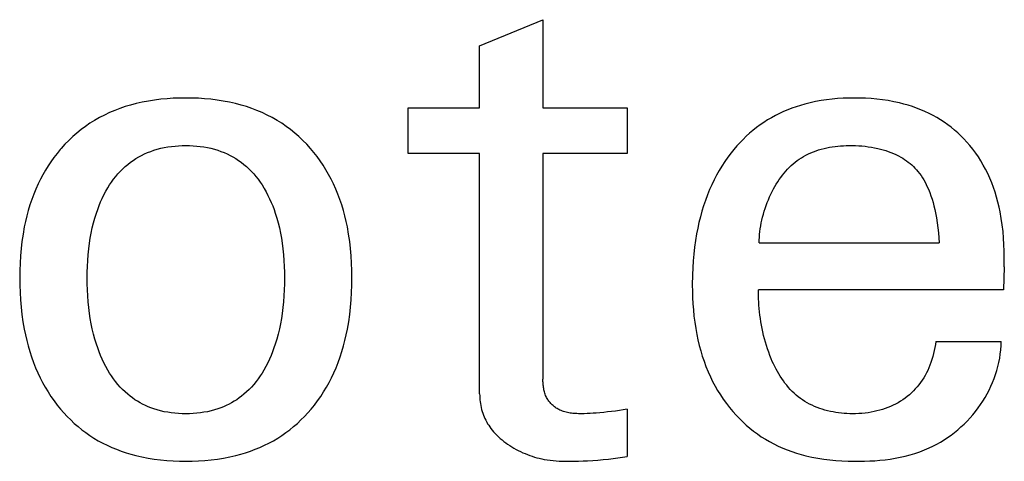
# Model space of a CAD drawing. Extents: x 0 to 420, y 0 to 297.
# Drawn here: x 173 to 178, y 271 to 273 of the extents above; entities that cross this region are included whole.
import ezdxf

# ---------------------------------------------------------------- set-up
doc = ezdxf.new("R2010")
doc.units = 0
doc.header["$LTSCALE"] = 23.1
doc.header["$MEASUREMENT"] = 0
doc.layers.add('10000_FRONT', color=7, linetype='CONTINUOUS')

msp = doc.modelspace()

# ---------------------------------------------------------------- linework, layer by layer
at = {"layer": '10000_FRONT', "color": 7, "linetype": 'Continuous'}
for p, q in [((175.5412, 272.76192), (175.82342, 272.87886)), ((175.82342, 272.87886), (175.82342, 272.48595)), ((175.5412, 272.48595), (175.5412, 272.76192)), ((174.09206, 272.52039), (174.06446, 272.51609)), ((174.11979, 272.52382), (174.09206, 272.52039)), ((174.14762, 272.52642), (174.11979, 272.52382)), ((174.17554, 272.52822), (174.14762, 272.52642)), ((174.2035, 272.52927), (174.17554, 272.52822)), ((174.23149, 272.52961), (174.2035, 272.52927)), ((174.25949, 272.52927), (174.23149, 272.52961)), ((174.28745, 272.52822), (174.25949, 272.52927)), ((174.31536, 272.52642), (174.28745, 272.52822)), ((174.3432, 272.52382), (174.31536, 272.52642)), ((174.37093, 272.52039), (174.3432, 272.52382)), ((174.39853, 272.51609), (174.37093, 272.52039)), ((177.08765, 272.52171), (177.0632, 272.51807)), ((177.11221, 272.52462), (177.08765, 272.52171)), ((177.13686, 272.52683), (177.11221, 272.52462)), ((177.16157, 272.52837), (177.13686, 272.52683)), ((177.18632, 272.52929), (177.16157, 272.52837)), ((177.21108, 272.52961), (177.18632, 272.52929)), ((177.23649, 272.52934), (177.21108, 272.52961)), ((177.26187, 272.52844), (177.23649, 272.52934)), ((177.28719, 272.52687), (177.26187, 272.52844)), ((177.31245, 272.5246), (177.28719, 272.52687)), ((177.33763, 272.5216), (177.31245, 272.5246)), ((177.36269, 272.51781), (177.33763, 272.5216)), ((173.93782, 272.48302), (173.91439, 272.47413)), ((173.96155, 272.49106), (173.93782, 272.48302)), ((173.98554, 272.49827), (173.96155, 272.49106)), ((174.00975, 272.50466), (173.98554, 272.49827)), ((174.03701, 272.51085), (174.00975, 272.50466)), ((174.06446, 272.51609), (174.03701, 272.51085)), ((174.42598, 272.51085), (174.39853, 272.51609)), ((174.45324, 272.50466), (174.42598, 272.51085)), ((174.47745, 272.49827), (174.45324, 272.50466)), ((174.50144, 272.49106), (174.47745, 272.49827)), ((174.52517, 272.48302), (174.50144, 272.49106)), ((174.5486, 272.47413), (174.52517, 272.48302)), ((175.22313, 272.2817), (175.22313, 272.48595)), ((175.22313, 272.48595), (175.5412, 272.48595)), ((175.82342, 272.48595), (176.19918, 272.48595)), ((176.19918, 272.48595), (176.19918, 272.2817)), ((176.91447, 272.47678), (176.89593, 272.46892)), ((176.93324, 272.48406), (176.91447, 272.47678)), ((176.95222, 272.49075), (176.93324, 272.48406)), ((176.97139, 272.49687), (176.95222, 272.49075)), ((176.99072, 272.50241), (176.97139, 272.49687)), ((177.01471, 272.50845), (176.99072, 272.50241)), ((177.03887, 272.51366), (177.01471, 272.50845)), ((177.0632, 272.51807), (177.03887, 272.51366)), ((177.38761, 272.51322), (177.36269, 272.51781)), ((177.41239, 272.50778), (177.38761, 272.51322)), ((177.43181, 272.50286), (177.41239, 272.50778)), ((177.4511, 272.49739), (177.43181, 272.50286)), ((177.47021, 272.49133), (177.4511, 272.49739)), ((177.48913, 272.4847), (177.47021, 272.49133)), ((177.50783, 272.47746), (177.48913, 272.4847)), ((177.52627, 272.46961), (177.50783, 272.47746)), ((173.84644, 272.44224), (173.82472, 272.42982)), ((173.86866, 272.45375), (173.84644, 272.44224)), ((173.89132, 272.46438), (173.86866, 272.45375)), ((173.91439, 272.47413), (173.89132, 272.46438)), ((174.57167, 272.46438), (174.5486, 272.47413)), ((174.59433, 272.45375), (174.57167, 272.46438)), ((174.61655, 272.44224), (174.59433, 272.45375)), ((174.63827, 272.42982), (174.61655, 272.44224)), ((176.82472, 272.43162), (176.80778, 272.42081)), ((176.84203, 272.44183), (176.82472, 272.43162)), ((176.85969, 272.45145), (176.84203, 272.44183)), ((176.87766, 272.46048), (176.85969, 272.45145)), ((176.89593, 272.46892), (176.87766, 272.46048)), ((177.54442, 272.46114), (177.52627, 272.46961)), ((177.56225, 272.45204), (177.54442, 272.46114)), ((177.57974, 272.44229), (177.56225, 272.45204)), ((177.59617, 272.43233), (177.57974, 272.44229)), ((177.61223, 272.42178), (177.59617, 272.43233)), ((173.76464, 272.38858), (173.74575, 272.37327)), ((173.78412, 272.40314), (173.76464, 272.38858)), ((173.80415, 272.41689), (173.78412, 272.40314)), ((173.82472, 272.42982), (173.80415, 272.41689)), ((174.65884, 272.41689), (174.63827, 272.42982)), ((174.67887, 272.40314), (174.65884, 272.41689)), ((174.69835, 272.38858), (174.67887, 272.40314)), ((174.71724, 272.37327), (174.69835, 272.38858)), ((176.77527, 272.39757), (176.75963, 272.38513)), ((176.79132, 272.40948), (176.77527, 272.39757)), ((176.80778, 272.42081), (176.79132, 272.40948)), ((177.62791, 272.41067), (177.61223, 272.42178)), ((177.6432, 272.39901), (177.62791, 272.41067)), ((177.65808, 272.38682), (177.6432, 272.39901)), ((177.67253, 272.37412), (177.65808, 272.38682)), ((173.72745, 272.35723), (173.70979, 272.3405)), ((173.74575, 272.37327), (173.72745, 272.35723)), ((174.73554, 272.35723), (174.71724, 272.37327)), ((174.7532, 272.3405), (174.73554, 272.35723)), ((176.71524, 272.34477), (176.70131, 272.33039)), ((176.72961, 272.3587), (176.71524, 272.34477)), ((176.74441, 272.37216), (176.72961, 272.3587)), ((176.75963, 272.38513), (176.74441, 272.37216)), ((177.68653, 272.36093), (177.67253, 272.37412)), ((177.70007, 272.34726), (177.68653, 272.36093)), ((177.71314, 272.33315), (177.70007, 272.34726)), ((173.67193, 272.29989), (173.65739, 272.28226)), ((173.67643, 272.30509), (173.67193, 272.29989)), ((173.69277, 272.3231), (173.67643, 272.30509)), ((173.70979, 272.3405), (173.69277, 272.3231)), ((174.08892, 272.2966), (174.10428, 272.30127)), ((174.10428, 272.30127), (174.11981, 272.30529)), ((174.11981, 272.30529), (174.13549, 272.3087)), ((174.13549, 272.3087), (174.1513, 272.31151)), ((174.1513, 272.31151), (174.16721, 272.31376)), ((174.16721, 272.31376), (174.18321, 272.31546)), ((174.18321, 272.31546), (174.19927, 272.31664)), ((174.19927, 272.31664), (174.21537, 272.31733)), ((174.21537, 272.31733), (174.23149, 272.31756)), ((174.23149, 272.31756), (174.24762, 272.31733)), ((174.24762, 272.31733), (174.26372, 272.31664)), ((174.26372, 272.31664), (174.27978, 272.31546)), ((174.27978, 272.31546), (174.29578, 272.31376)), ((174.29578, 272.31376), (174.31169, 272.31151)), ((174.31169, 272.31151), (174.3275, 272.3087)), ((174.3275, 272.3087), (174.34318, 272.30529)), ((174.34318, 272.30529), (174.35871, 272.30127)), ((174.35871, 272.30127), (174.37407, 272.2966)), ((174.77022, 272.3231), (174.7532, 272.3405)), ((174.78656, 272.30509), (174.77022, 272.3231)), ((174.80183, 272.28695), (174.78656, 272.30509)), ((176.67481, 272.30039), (176.66225, 272.28482)), ((176.68783, 272.31559), (176.67481, 272.30039)), ((176.70131, 272.33039), (176.68783, 272.31559)), ((177.05244, 272.29821), (177.06431, 272.30162)), ((177.06431, 272.30162), (177.07633, 272.30466)), ((177.07633, 272.30466), (177.08846, 272.30734)), ((177.08846, 272.30734), (177.1007, 272.30969)), ((177.1007, 272.30969), (177.11303, 272.3117)), ((177.11303, 272.3117), (177.12541, 272.3134)), ((177.12541, 272.3134), (177.13785, 272.31479)), ((177.13785, 272.31479), (177.15032, 272.31589)), ((177.15032, 272.31589), (177.16279, 272.31671)), ((177.16279, 272.31671), (177.17526, 272.31726)), ((177.17526, 272.31726), (177.1877, 272.31756)), ((177.1877, 272.31756), (177.2022, 272.31759)), ((177.2022, 272.31759), (177.21665, 272.31728)), ((177.21665, 272.31728), (177.23103, 272.31662)), ((177.23103, 272.31662), (177.24536, 272.3156)), ((177.24536, 272.3156), (177.25962, 272.31421)), ((177.25962, 272.31421), (177.27382, 272.31243)), ((177.27382, 272.31243), (177.28796, 272.31027)), ((177.28796, 272.31027), (177.30205, 272.30771)), ((177.30205, 272.30771), (177.31607, 272.30474)), ((177.31607, 272.30474), (177.32791, 272.30189)), ((177.32791, 272.30189), (177.33968, 272.29873)), ((177.72688, 272.3172), (177.71314, 272.33315)), ((177.74002, 272.30076), (177.72688, 272.3172)), ((177.75255, 272.28386), (177.74002, 272.30076)), ((173.64347, 272.26416), (173.63017, 272.24559)), ((173.65739, 272.28226), (173.64347, 272.26416)), ((173.99661, 272.25131), (174.00896, 272.25935)), ((174.00896, 272.25935), (174.02163, 272.26689)), ((174.02163, 272.26689), (174.0346, 272.2739)), ((174.0346, 272.2739), (174.04784, 272.28039)), ((174.04784, 272.28039), (174.06133, 272.28634)), ((174.06133, 272.28634), (174.07503, 272.29174)), ((174.07503, 272.29174), (174.08892, 272.2966)), ((174.37407, 272.2966), (174.38796, 272.29174)), ((174.38796, 272.29174), (174.40166, 272.28634)), ((174.40166, 272.28634), (174.41515, 272.28039)), ((174.41515, 272.28039), (174.42839, 272.2739)), ((174.42839, 272.2739), (174.44136, 272.26689)), ((174.44136, 272.26689), (174.45403, 272.25935)), ((174.45403, 272.25935), (174.46638, 272.25131)), ((174.81644, 272.26828), (174.80183, 272.28695)), ((174.83036, 272.24911), (174.81644, 272.26828)), ((175.5412, 272.2817), (175.22313, 272.2817)), ((175.5412, 271.21054), (175.5412, 272.2817)), ((175.82342, 272.2817), (175.82342, 271.27603)), ((176.19918, 272.2817), (175.82342, 272.2817)), ((176.64789, 272.26578), (176.6342, 272.24628)), ((176.66225, 272.28482), (176.64789, 272.26578)), ((176.95646, 272.25038), (176.96579, 272.2571)), ((176.96579, 272.2571), (176.97536, 272.26345)), ((176.97536, 272.26345), (176.98518, 272.2694)), ((176.98518, 272.2694), (176.99582, 272.27526)), ((176.99582, 272.27526), (177.00672, 272.28068)), ((177.00672, 272.28068), (177.01784, 272.28568)), ((177.01784, 272.28568), (177.02919, 272.29025)), ((177.02919, 272.29025), (177.04072, 272.29443)), ((177.04072, 272.29443), (177.05244, 272.29821)), ((177.33968, 272.29873), (177.35137, 272.29523)), ((177.35137, 272.29523), (177.36295, 272.29138)), ((177.36295, 272.29138), (177.3744, 272.28716)), ((177.3744, 272.28716), (177.3857, 272.28256)), ((177.3857, 272.28256), (177.39682, 272.27756)), ((177.39682, 272.27756), (177.40775, 272.27214)), ((177.40775, 272.27214), (177.41845, 272.26628)), ((177.41845, 272.26628), (177.42706, 272.26114)), ((177.42706, 272.26114), (177.4355, 272.2557)), ((177.4355, 272.2557), (177.44374, 272.24996)), ((177.76446, 272.26652), (177.75255, 272.28386)), ((177.77575, 272.24877), (177.76446, 272.26652)), ((173.61752, 272.22658), (173.6055, 272.20717)), ((173.63017, 272.24559), (173.61752, 272.22658)), ((173.93931, 272.20237), (173.9501, 272.21329)), ((173.9501, 272.21329), (173.96134, 272.22375)), ((173.96134, 272.22375), (173.97302, 272.23371)), ((173.97302, 272.23371), (173.98462, 272.24276)), ((173.98462, 272.24276), (173.99661, 272.25131)), ((174.46638, 272.25131), (174.47837, 272.24276)), ((174.47837, 272.24276), (174.48997, 272.23371)), ((174.48997, 272.23371), (174.50165, 272.22375)), ((174.50165, 272.22375), (174.51289, 272.21329)), ((174.51289, 272.21329), (174.52368, 272.20237)), ((174.84361, 272.22947), (174.83036, 272.24911)), ((174.85617, 272.20938), (174.84361, 272.22947)), ((176.62118, 272.22633), (176.60883, 272.20597)), ((176.6342, 272.24628), (176.62118, 272.22633)), ((176.9056, 272.20299), (176.91346, 272.21166)), ((176.91346, 272.21166), (176.92157, 272.22004)), ((176.92157, 272.22004), (176.92992, 272.22812)), ((176.92992, 272.22812), (176.93852, 272.23588)), ((176.93852, 272.23588), (176.94737, 272.24331)), ((176.94737, 272.24331), (176.95646, 272.25038)), ((177.44374, 272.24996), (177.45177, 272.24395)), ((177.45177, 272.24395), (177.45959, 272.23765)), ((177.45959, 272.23765), (177.46717, 272.23108)), ((177.46717, 272.23108), (177.4745, 272.22424)), ((177.4745, 272.22424), (177.48157, 272.21714)), ((177.48157, 272.21714), (177.48836, 272.20978)), ((177.78642, 272.23064), (177.77575, 272.24877)), ((177.79644, 272.21216), (177.78642, 272.23064)), ((177.80582, 272.19334), (177.79644, 272.21216)), ((173.58341, 272.16722), (173.57335, 272.14674)), ((173.59412, 272.18738), (173.58341, 272.16722)), ((173.6055, 272.20717), (173.59412, 272.18738)), ((173.90959, 272.16713), (173.91906, 272.17926)), ((173.91906, 272.17926), (173.92896, 272.19101)), ((173.92896, 272.19101), (173.93931, 272.20237)), ((174.52368, 272.20237), (174.53403, 272.19101)), ((174.53403, 272.19101), (174.54393, 272.17926)), ((174.54393, 272.17926), (174.5534, 272.16713)), ((174.86803, 272.18888), (174.85617, 272.20938)), ((174.87919, 272.16799), (174.86803, 272.18888)), ((174.88964, 272.14674), (174.87919, 272.16799)), ((176.59715, 272.18522), (176.58613, 272.16411)), ((176.60883, 272.20597), (176.59715, 272.18522)), ((176.87661, 272.1657), (176.88348, 272.17538)), ((176.88348, 272.17538), (176.89061, 272.18484)), ((176.89061, 272.18484), (176.89798, 272.19404)), ((176.89798, 272.19404), (176.9056, 272.20299)), ((177.48836, 272.20978), (177.49485, 272.20218)), ((177.49485, 272.20218), (177.50195, 272.19314)), ((177.50195, 272.19314), (177.50865, 272.18381)), ((177.50865, 272.18381), (177.51498, 272.17422)), ((177.51498, 272.17422), (177.52094, 272.16438)), ((177.81521, 272.17273), (177.80582, 272.19334)), ((177.82386, 272.1518), (177.81521, 272.17273)), ((173.56297, 272.12367), (173.55338, 272.10025)), ((173.57335, 272.14674), (173.56297, 272.12367)), ((173.8749, 272.11356), (173.8838, 272.1289)), ((173.8838, 272.1289), (173.89196, 272.14192)), ((173.89196, 272.14192), (173.90056, 272.15468)), ((173.90056, 272.15468), (173.90959, 272.16713)), ((174.5534, 272.16713), (174.56243, 272.15468)), ((174.56243, 272.15468), (174.57103, 272.14192)), ((174.57103, 272.14192), (174.57919, 272.1289)), ((174.57919, 272.1289), (174.58126, 272.12544)), ((174.58126, 272.12544), (174.58975, 272.11054)), ((174.90002, 272.12367), (174.88964, 272.14674)), ((174.90961, 272.10025), (174.90002, 272.12367)), ((176.57578, 272.14267), (176.5661, 272.12093)), ((176.58613, 272.16411), (176.57578, 272.14267)), ((176.84525, 272.11285), (176.85161, 272.12491)), ((176.85161, 272.12491), (176.85748, 272.13539)), ((176.85748, 272.13539), (176.86361, 272.14568)), ((176.86361, 272.14568), (176.86998, 272.15579)), ((176.86998, 272.15579), (176.87661, 272.1657)), ((177.52094, 272.16438), (177.52656, 272.15433)), ((177.52656, 272.15433), (177.53184, 272.1441)), ((177.53184, 272.1441), (177.5368, 272.13371)), ((177.5368, 272.13371), (177.54146, 272.12318)), ((177.83179, 272.13059), (177.82386, 272.1518)), ((177.83903, 272.10912), (177.83179, 272.13059)), ((173.55338, 272.10025), (173.54458, 272.07652)), ((173.85151, 272.0659), (173.85878, 272.08204)), ((173.85878, 272.08204), (173.86657, 272.09793)), ((173.86657, 272.09793), (173.8749, 272.11356)), ((174.58975, 272.11054), (174.59772, 272.09537)), ((174.59772, 272.09537), (174.60518, 272.07996)), ((174.60518, 272.07996), (174.61216, 272.06432)), ((174.91841, 272.07652), (174.90961, 272.10025)), ((176.55642, 272.09719), (176.54748, 272.07316)), ((176.5661, 272.12093), (176.55642, 272.09719)), ((176.82812, 272.07562), (176.83351, 272.08818)), ((176.83351, 272.08818), (176.83922, 272.10059)), ((176.83922, 272.10059), (176.84525, 272.11285)), ((177.54146, 272.12318), (177.5474, 272.10849)), ((177.5474, 272.10849), (177.55283, 272.09363)), ((177.55283, 272.09363), (177.55776, 272.07859)), ((177.84559, 272.08743), (177.83903, 272.10912)), ((177.8515, 272.06554), (177.84559, 272.08743)), ((173.53653, 272.05252), (173.52922, 272.02828)), ((173.54458, 272.07652), (173.53653, 272.05252)), ((173.83848, 272.03301), (173.84475, 272.04955)), ((173.84475, 272.04955), (173.85151, 272.0659)), ((174.61216, 272.06432), (174.61866, 272.04848)), ((174.61866, 272.04848), (174.6247, 272.03247)), ((174.92646, 272.05252), (174.91841, 272.07652)), ((174.93377, 272.02828), (174.92646, 272.05252)), ((176.53927, 272.04887), (176.53177, 272.02434)), ((176.54748, 272.07316), (176.53927, 272.04887)), ((176.80986, 272.02435), (176.81393, 272.03728)), ((176.81393, 272.03728), (176.81833, 272.05014)), ((176.81833, 272.05014), (176.82306, 272.06293)), ((176.82306, 272.06293), (176.82812, 272.07562)), ((177.55776, 272.07859), (177.56223, 272.06341)), ((177.56223, 272.06341), (177.56627, 272.0481)), ((177.56627, 272.0481), (177.5699, 272.03268)), ((177.85677, 272.04349), (177.8515, 272.06554)), ((177.86143, 272.02132), (177.85677, 272.04349)), ((173.52263, 272.00383), (173.51673, 271.97921)), ((173.52922, 272.02828), (173.52263, 272.00383)), ((173.81975, 271.97226), (173.82585, 271.99438)), ((173.82585, 271.99438), (173.83269, 272.01629)), ((173.83269, 272.01629), (173.83848, 272.03301)), ((174.6247, 272.03247), (174.6303, 272.01629)), ((174.6303, 272.01629), (174.63713, 271.99438)), ((174.63713, 271.99438), (174.64324, 271.97226)), ((174.94036, 272.00383), (174.93377, 272.02828)), ((174.94626, 271.97921), (174.94036, 272.00383)), ((176.52496, 271.99961), (176.51881, 271.97471)), ((176.53177, 272.02434), (176.52496, 271.99961)), ((176.79962, 271.98541), (176.8027, 271.99839)), ((176.8027, 271.99839), (176.80611, 272.01138)), ((176.80611, 272.01138), (176.80986, 272.02435)), ((177.5699, 272.03268), (177.57316, 272.01716)), ((177.57316, 272.01716), (177.57719, 271.99509)), ((177.57719, 271.99509), (177.58061, 271.97291)), ((177.8666, 271.99241), (177.86143, 272.02132)), ((177.87084, 271.96337), (177.8666, 271.99241)), ((173.5115, 271.95444), (173.50574, 271.92245)), ((173.51673, 271.97921), (173.5115, 271.95444)), ((173.80962, 271.92748), (173.81436, 271.94995)), ((173.81436, 271.94995), (173.81975, 271.97226)), ((174.64324, 271.97226), (174.64863, 271.94995)), ((174.64863, 271.94995), (174.65337, 271.92748)), ((174.95149, 271.95444), (174.94626, 271.97921)), ((174.95725, 271.92245), (174.95149, 271.95444)), ((176.5133, 271.94965), (176.50841, 271.92447)), ((176.51881, 271.97471), (176.5133, 271.94965)), ((176.79237, 271.94667), (176.79445, 271.95953)), ((176.79445, 271.95953), (176.79687, 271.97244)), ((176.79687, 271.97244), (176.79962, 271.98541)), ((177.58061, 271.97291), (177.58352, 271.95067)), ((177.58352, 271.95067), (177.58599, 271.92843)), ((177.87419, 271.93422), (177.87084, 271.96337)), ((173.50574, 271.92245), (173.50101, 271.89031)), ((173.80203, 271.8822), (173.80553, 271.90489)), ((173.80553, 271.90489), (173.80962, 271.92748)), ((174.65337, 271.92748), (174.65746, 271.90489)), ((174.65746, 271.90489), (174.66096, 271.8822)), ((174.96198, 271.89031), (174.95725, 271.92245)), ((176.50841, 271.92447), (176.50335, 271.8942)), ((176.78739, 271.89632), (176.78813, 271.90871)), ((176.78813, 271.90871), (176.7892, 271.92124)), ((176.7892, 271.92124), (176.79062, 271.9339)), ((176.79062, 271.9339), (176.79237, 271.94667)), ((177.58599, 271.92843), (177.58811, 271.90622)), ((177.58811, 271.90622), (177.58996, 271.88411)), ((177.87672, 271.90498), (177.87419, 271.93422)), ((177.87849, 271.87569), (177.87672, 271.90498)), ((173.50101, 271.89031), (173.49725, 271.85803)), ((173.79874, 271.8564), (173.80203, 271.8822)), ((174.66096, 271.8822), (174.66424, 271.8564)), ((174.96574, 271.85803), (174.96198, 271.89031)), ((176.49911, 271.86382), (176.49566, 271.83334)), ((176.50335, 271.8942), (176.49911, 271.86382)), ((176.78699, 271.88411), (176.78739, 271.89632)), ((176.78699, 271.88411), (177.58996, 271.88411)), ((177.87955, 271.84638), (177.87849, 271.87569)), ((173.49441, 271.82566), (173.49244, 271.79321)), ((173.49725, 271.85803), (173.49441, 271.82566)), ((173.79419, 271.80461), (173.79615, 271.83053)), ((173.79615, 271.83053), (173.79874, 271.8564)), ((174.66424, 271.8564), (174.66684, 271.83053)), ((174.66684, 271.83053), (174.66879, 271.80461)), ((174.96858, 271.82566), (174.96574, 271.85803)), ((174.97055, 271.79321), (174.96858, 271.82566)), ((176.49566, 271.83334), (176.49298, 271.80278)), ((177.87997, 271.81706), (177.87955, 271.84638)), ((177.87997, 271.77652), (177.87997, 271.81706)), ((173.49244, 271.79321), (173.49128, 271.76071)), ((173.79206, 271.75264), (173.79285, 271.77864)), ((173.79285, 271.77864), (173.79419, 271.80461)), ((174.66879, 271.80461), (174.67014, 271.77864)), ((174.67014, 271.77864), (174.67093, 271.75264)), ((174.97171, 271.76071), (174.97055, 271.79321)), ((176.49298, 271.80278), (176.49104, 271.77216)), ((177.87997, 271.77652), (177.87685, 271.67362)), ((173.49128, 271.76071), (173.49089, 271.72819)), ((173.79181, 271.72663), (173.79206, 271.75264)), ((174.67093, 271.75264), (174.67118, 271.72663)), ((174.9721, 271.72819), (174.97171, 271.76071)), ((176.48979, 271.7415), (176.48918, 271.69545)), ((176.49104, 271.77216), (176.48979, 271.7415)), ((173.49089, 271.72819), (173.49123, 271.69523)), ((173.49123, 271.69523), (173.49234, 271.66229)), ((173.79205, 271.70025), (173.79181, 271.72663)), ((173.79283, 271.67388), (173.79205, 271.70025)), ((174.67094, 271.70025), (174.67016, 271.67388)), ((174.67118, 271.72663), (174.67094, 271.70025)), ((174.97065, 271.66229), (174.97176, 271.69523)), ((174.97176, 271.69523), (174.9721, 271.72819)), ((176.48918, 271.69545), (176.48951, 271.66769)), ((173.49234, 271.66229), (173.49428, 271.6294)), ((173.79419, 271.64753), (173.79283, 271.67388)), ((173.79614, 271.62123), (173.79419, 271.64753)), ((174.6688, 271.64753), (174.66685, 271.62123)), ((174.67016, 271.67388), (174.6688, 271.64753)), ((174.96871, 271.6294), (174.97065, 271.66229)), ((176.48951, 271.66769), (176.4904, 271.63994)), ((176.78386, 271.66055), (176.78387, 271.67362)), ((176.78408, 271.64717), (176.78386, 271.66055)), ((177.87685, 271.67362), (176.78387, 271.67362)), ((176.78455, 271.6335), (176.78408, 271.64717)), ((173.49428, 271.6294), (173.49708, 271.59658)), ((173.79875, 271.59499), (173.79614, 271.62123)), ((174.66685, 271.62123), (174.66424, 271.59499)), ((174.96591, 271.59658), (174.96871, 271.6294)), ((176.4904, 271.63994), (176.49186, 271.61223)), ((176.49186, 271.61223), (176.49395, 271.58457)), ((176.78526, 271.61956), (176.78455, 271.6335)), ((176.78622, 271.60538), (176.78526, 271.61956)), ((176.78744, 271.59099), (176.78622, 271.60538)), ((173.49708, 271.59658), (173.5008, 271.56387)), ((173.5008, 271.56387), (173.50547, 271.53127)), ((173.80203, 271.56881), (173.79875, 271.59499)), ((173.80553, 271.54569), (173.80203, 271.56881)), ((174.66096, 271.56881), (174.65746, 271.54569)), ((174.66424, 271.59499), (174.66096, 271.56881)), ((174.95752, 271.53127), (174.96219, 271.56387)), ((174.96219, 271.56387), (174.96591, 271.59658)), ((176.49395, 271.58457), (176.4967, 271.55697)), ((176.4967, 271.55697), (176.50015, 271.52945)), ((176.78893, 271.57641), (176.78744, 271.59099)), ((176.79069, 271.56166), (176.78893, 271.57641)), ((176.79272, 271.54679), (176.79069, 271.56166)), ((173.50547, 271.53127), (173.51115, 271.49882)), ((173.80963, 271.52267), (173.80553, 271.54569)), ((173.81436, 271.49977), (173.80963, 271.52267)), ((174.65336, 271.52267), (174.64863, 271.49977)), ((174.65746, 271.54569), (174.65336, 271.52267)), ((174.95184, 271.49882), (174.95752, 271.53127)), ((176.50015, 271.52945), (176.50433, 271.50204)), ((176.79504, 271.5318), (176.79272, 271.54679)), ((176.79764, 271.51672), (176.79504, 271.5318)), ((176.80054, 271.50159), (176.79764, 271.51672)), ((173.51115, 271.49882), (173.5163, 271.4737)), ((173.5163, 271.4737), (173.5221, 271.44872)), ((173.81976, 271.47702), (173.81436, 271.49977)), ((173.82586, 271.45446), (173.81976, 271.47702)), ((174.64323, 271.47702), (174.63713, 271.45446)), ((174.64863, 271.49977), (174.64323, 271.47702)), ((174.94089, 271.44872), (174.94669, 271.4737)), ((174.94669, 271.4737), (174.95184, 271.49882)), ((176.50433, 271.50204), (176.50928, 271.47474)), ((176.50928, 271.47474), (176.51437, 271.45051)), ((176.80374, 271.48642), (176.80054, 271.50159)), ((176.80725, 271.47125), (176.80374, 271.48642)), ((176.81107, 271.45609), (176.80725, 271.47125)), ((173.5221, 271.44872), (173.52858, 271.4239)), ((173.52858, 271.4239), (173.53577, 271.39928)), ((173.83269, 271.43212), (173.82586, 271.45446)), ((173.8385, 271.41501), (173.83269, 271.43212)), ((174.6303, 271.43212), (174.62449, 271.41501)), ((174.63713, 271.45446), (174.6303, 271.43212)), ((174.92722, 271.39928), (174.93441, 271.4239)), ((174.93441, 271.4239), (174.94089, 271.44872)), ((176.51437, 271.45051), (176.52013, 271.42643)), ((176.52013, 271.42643), (176.52656, 271.40252)), ((176.8152, 271.44098), (176.81107, 271.45609)), ((176.81966, 271.42594), (176.8152, 271.44098)), ((176.82445, 271.41099), (176.81966, 271.42594)), ((177.57259, 271.43078), (177.57039, 271.41715)), ((177.57437, 271.44442), (177.57259, 271.43078)), ((177.57437, 271.44442), (177.86594, 271.44442)), ((177.86417, 271.40641), (177.86544, 271.42535)), ((177.86544, 271.42535), (177.86594, 271.44442)), ((173.53577, 271.39928), (173.54368, 271.37489)), ((173.84478, 271.39807), (173.8385, 271.41501)), ((173.85155, 271.38132), (173.84478, 271.39807)), ((173.85883, 271.36477), (173.85155, 271.38132)), ((174.61144, 271.38132), (174.60416, 271.36477)), ((174.61821, 271.39807), (174.61144, 271.38132)), ((174.62449, 271.41501), (174.61821, 271.39807)), ((174.91931, 271.37489), (174.92722, 271.39928)), ((176.52656, 271.40252), (176.53369, 271.3788)), ((176.53369, 271.3788), (176.54154, 271.35532)), ((176.82958, 271.39616), (176.82445, 271.41099)), ((176.83505, 271.38149), (176.82958, 271.39616)), ((176.84087, 271.36698), (176.83505, 271.38149)), ((177.56474, 271.39003), (177.56127, 271.37659)), ((177.56778, 271.40356), (177.56474, 271.39003)), ((177.57039, 271.41715), (177.56778, 271.40356)), ((177.85935, 271.36895), (177.86213, 271.3876)), ((177.86213, 271.3876), (177.86417, 271.40641)), ((173.54368, 271.37489), (173.55233, 271.35075)), ((173.55233, 271.35075), (173.56175, 271.32692)), ((173.86662, 271.34845), (173.85883, 271.36477)), ((173.87493, 271.33237), (173.86662, 271.34845)), ((174.59637, 271.34845), (174.58806, 271.33237)), ((174.60416, 271.36477), (174.59637, 271.34845)), ((174.90124, 271.32692), (174.91066, 271.35075)), ((174.91066, 271.35075), (174.91931, 271.37489)), ((176.54154, 271.35532), (176.55012, 271.33211)), ((176.84589, 271.35525), (176.84087, 271.36698)), ((176.85116, 271.34366), (176.84589, 271.35525)), ((176.85667, 271.33224), (176.85116, 271.34366)), ((177.54858, 271.33818), (177.54379, 271.32644)), ((177.55298, 271.35009), (177.54858, 271.33818)), ((177.55735, 271.36327), (177.55298, 271.35009)), ((177.56127, 271.37659), (177.55735, 271.36327)), ((177.85164, 271.33216), (177.85585, 271.35046)), ((177.85585, 271.35046), (177.85935, 271.36895)), ((173.56175, 271.32692), (173.57196, 271.3034)), ((173.57196, 271.3034), (173.5822, 271.28182)), ((173.8838, 271.31657), (173.87493, 271.33237)), ((173.89188, 271.30319), (173.8838, 271.31657)), ((173.90037, 271.29006), (173.89188, 271.30319)), ((173.9093, 271.27723), (173.90037, 271.29006)), ((174.56262, 271.29006), (174.55369, 271.27723)), ((174.57111, 271.30319), (174.56262, 271.29006)), ((174.57919, 271.31657), (174.57111, 271.30319)), ((174.58806, 271.33237), (174.57919, 271.31657)), ((174.88079, 271.28182), (174.89103, 271.3034)), ((174.89103, 271.3034), (174.90124, 271.32692)), ((176.55012, 271.33211), (176.55946, 271.30919)), ((176.55946, 271.30919), (176.56957, 271.2866)), ((176.86243, 271.321), (176.85667, 271.33224)), ((176.86844, 271.30994), (176.86243, 271.321)), ((176.8747, 271.29909), (176.86844, 271.30994)), ((176.88122, 271.28845), (176.8747, 271.29909)), ((177.527, 271.29237), (177.52058, 271.28147)), ((177.53301, 271.30351), (177.527, 271.29237)), ((177.5386, 271.31488), (177.53301, 271.30351)), ((177.54379, 271.32644), (177.5386, 271.31488)), ((177.83491, 271.2785), (177.84115, 271.29616)), ((177.84115, 271.29616), (177.84673, 271.31406)), ((177.84673, 271.31406), (177.85164, 271.33216)), ((173.5822, 271.28182), (173.59314, 271.26057)), ((173.59314, 271.26057), (173.60477, 271.2397)), ((173.91867, 271.26471), (173.9093, 271.27723)), ((173.92848, 271.25256), (173.91867, 271.26471)), ((173.93874, 271.2408), (173.92848, 271.25256)), ((174.53451, 271.25256), (174.52425, 271.2408)), ((174.54432, 271.26471), (174.53451, 271.25256)), ((174.55369, 271.27723), (174.54432, 271.26471)), ((174.85822, 271.2397), (174.86985, 271.26057)), ((174.86985, 271.26057), (174.88079, 271.28182)), ((175.82346, 271.27081), (175.82342, 271.27603)), ((175.8236, 271.26556), (175.82346, 271.27081)), ((175.82384, 271.26029), (175.8236, 271.26556)), ((175.82419, 271.25502), (175.82384, 271.26029)), ((175.82465, 271.24974), (175.82419, 271.25502)), ((175.82525, 271.24447), (175.82465, 271.24974)), ((176.56957, 271.2866), (176.57976, 271.26575)), ((176.57976, 271.26575), (176.59064, 271.24524)), ((176.888, 271.27805), (176.88122, 271.28845)), ((176.89504, 271.26789), (176.888, 271.27805)), ((176.90235, 271.258), (176.89504, 271.26789)), ((176.90993, 271.24837), (176.90235, 271.258)), ((176.91778, 271.23904), (176.90993, 271.24837)), ((177.49923, 271.25098), (177.49141, 271.24148)), ((177.50668, 271.26076), (177.49923, 271.25098)), ((177.51374, 271.27083), (177.50668, 271.26076)), ((177.52058, 271.28147), (177.51374, 271.27083)), ((177.82053, 271.24393), (177.82804, 271.26109)), ((177.82804, 271.26109), (177.83491, 271.2785)), ((173.60477, 271.2397), (173.6171, 271.21922)), ((173.6171, 271.21922), (173.63012, 271.19918)), ((173.94947, 271.22948), (173.93874, 271.2408)), ((173.96066, 271.21863), (173.94947, 271.22948)), ((173.97232, 271.20829), (173.96066, 271.21863)), ((173.98268, 271.19988), (173.97232, 271.20829)), ((174.49066, 271.20829), (174.48031, 271.19988)), ((174.50233, 271.21863), (174.49066, 271.20829)), ((174.51352, 271.22948), (174.50233, 271.21863)), ((174.52425, 271.2408), (174.51352, 271.22948)), ((174.83287, 271.19918), (174.84589, 271.21922)), ((174.84589, 271.21922), (174.85822, 271.2397)), ((175.5412, 271.21054), (175.54133, 271.20176)), ((175.54133, 271.20176), (175.54173, 271.19297)), ((175.82597, 271.23922), (175.82525, 271.24447)), ((175.82684, 271.234), (175.82597, 271.23922)), ((175.82786, 271.2288), (175.82684, 271.234)), ((175.82903, 271.22366), (175.82786, 271.2288)), ((175.83037, 271.21856), (175.82903, 271.22366)), ((175.83188, 271.21353), (175.83037, 271.21856)), ((175.83357, 271.20856), (175.83188, 271.21353)), ((175.83545, 271.20368), (175.83357, 271.20856)), ((175.83753, 271.19888), (175.83545, 271.20368)), ((176.59064, 271.24524), (176.60221, 271.22511)), ((176.60221, 271.22511), (176.61445, 271.20537)), ((176.61445, 271.20537), (176.62736, 271.18607)), ((176.92591, 271.23001), (176.91778, 271.23904)), ((176.93432, 271.2213), (176.92591, 271.23001)), ((176.94301, 271.21292), (176.93432, 271.2213)), ((176.95199, 271.20489), (176.94301, 271.21292)), ((176.96125, 271.19721), (176.95199, 271.20489)), ((177.45665, 271.20664), (177.44714, 271.19876)), ((177.46583, 271.21485), (177.45665, 271.20664)), ((177.47469, 271.2234), (177.46583, 271.21485)), ((177.48322, 271.23228), (177.47469, 271.2234)), ((177.49141, 271.24148), (177.48322, 271.23228)), ((177.79445, 271.19417), (177.80373, 271.21046)), ((177.80373, 271.21046), (177.81242, 271.22705)), ((177.81242, 271.22705), (177.82053, 271.24393)), ((173.63012, 271.19918), (173.64383, 271.1796)), ((173.64383, 271.1796), (173.65823, 271.16051)), ((173.65823, 271.16051), (173.67331, 271.14194)), ((173.99337, 271.19187), (173.98268, 271.19988)), ((174.00436, 271.18428), (173.99337, 271.19187)), ((174.01565, 271.17711), (174.00436, 271.18428)), ((174.0272, 271.17037), (174.01565, 271.17711)), ((174.039, 271.16406), (174.0272, 271.17037)), ((174.05103, 271.1582), (174.039, 271.16406)), ((174.06325, 271.15278), (174.05103, 271.1582)), ((174.41196, 271.1582), (174.39974, 271.15278)), ((174.42399, 271.16406), (174.41196, 271.1582)), ((174.43579, 271.17037), (174.42399, 271.16406)), ((174.44734, 271.17711), (174.43579, 271.17037)), ((174.45863, 271.18428), (174.44734, 271.17711)), ((174.46962, 271.19187), (174.45863, 271.18428)), ((174.48031, 271.19988), (174.46962, 271.19187)), ((174.78968, 271.14194), (174.80476, 271.16051)), ((174.80476, 271.16051), (174.81915, 271.1796)), ((174.81915, 271.1796), (174.83287, 271.19918)), ((175.54173, 271.19297), (175.54239, 271.18419)), ((175.54239, 271.18419), (175.54333, 271.17542)), ((175.54333, 271.17542), (175.54455, 271.16669)), ((175.54455, 271.16669), (175.54606, 271.15799)), ((175.54606, 271.15799), (175.54786, 271.14936)), ((175.83981, 271.19418), (175.83753, 271.19888)), ((175.8423, 271.18958), (175.83981, 271.19418)), ((175.84463, 271.1857), (175.8423, 271.18958)), ((175.84712, 271.1819), (175.84463, 271.1857)), ((175.84976, 271.1782), (175.84712, 271.1819)), ((175.85255, 271.17459), (175.84976, 271.1782)), ((175.85547, 271.17108), (175.85255, 271.17459)), ((175.85852, 271.16768), (175.85547, 271.17108)), ((175.86171, 271.16438), (175.85852, 271.16768)), ((175.865, 271.16119), (175.86171, 271.16438)), ((175.86842, 271.15812), (175.865, 271.16119)), ((175.87193, 271.15517), (175.86842, 271.15812)), ((176.62736, 271.18607), (176.64094, 271.16723)), ((176.64094, 271.16723), (176.65517, 271.14887)), ((176.97082, 271.18991), (176.96125, 271.19721)), ((176.98067, 271.183), (176.97082, 271.18991)), ((176.99082, 271.17649), (176.98067, 271.183)), ((177.00124, 271.17037), (176.99082, 271.17649)), ((177.01193, 271.16465), (177.00124, 271.17037)), ((177.02286, 271.15931), (177.01193, 271.16465)), ((177.03402, 271.15435), (177.02286, 271.15931)), ((177.3845, 271.15944), (177.3729, 271.15412)), ((177.39553, 271.165), (177.3845, 271.15944)), ((177.40634, 271.17097), (177.39553, 271.165)), ((177.41692, 271.17734), (177.40634, 271.17097)), ((177.42726, 271.1841), (177.41692, 271.17734)), ((177.43734, 271.19124), (177.42726, 271.1841)), ((177.44714, 271.19876), (177.43734, 271.19124)), ((177.76338, 271.14731), (177.77426, 271.16258)), ((177.77426, 271.16258), (177.78463, 271.17821)), ((177.78463, 271.17821), (177.79445, 271.19417)), ((173.67331, 271.14194), (173.68775, 271.12538)), ((173.68775, 271.12538), (173.70274, 271.10932)), ((174.07566, 271.14782), (174.06325, 271.15278)), ((174.08822, 271.14332), (174.07566, 271.14782)), ((174.10363, 271.1385), (174.08822, 271.14332)), ((174.11922, 271.13434), (174.10363, 271.1385)), ((174.13497, 271.13082), (174.11922, 271.13434)), ((174.15085, 271.12792), (174.13497, 271.13082)), ((174.16685, 271.1256), (174.15085, 271.12792)), ((174.18293, 271.12384), (174.16685, 271.1256)), ((174.19908, 271.12262), (174.18293, 271.12384)), ((174.21528, 271.1219), (174.19908, 271.12262)), ((174.23149, 271.12167), (174.21528, 271.1219)), ((174.24771, 271.1219), (174.23149, 271.12167)), ((174.26391, 271.12262), (174.24771, 271.1219)), ((174.28006, 271.12384), (174.26391, 271.12262)), ((174.29614, 271.1256), (174.28006, 271.12384)), ((174.31214, 271.12792), (174.29614, 271.1256)), ((174.32802, 271.13082), (174.31214, 271.12792)), ((174.34377, 271.13434), (174.32802, 271.13082)), ((174.35936, 271.1385), (174.34377, 271.13434)), ((174.37477, 271.14332), (174.35936, 271.1385)), ((174.38733, 271.14782), (174.37477, 271.14332)), ((174.39974, 271.15278), (174.38733, 271.14782)), ((174.76025, 271.10932), (174.77524, 271.12538)), ((174.77524, 271.12538), (174.78968, 271.14194)), ((175.54786, 271.14936), (175.54995, 271.14079)), ((175.54995, 271.14079), (175.55235, 271.13231)), ((175.55235, 271.13231), (175.55506, 271.12392)), ((175.55506, 271.12392), (175.55801, 271.11584)), ((175.55801, 271.11584), (175.56125, 271.10787)), ((175.87555, 271.15234), (175.87193, 271.15517)), ((175.87926, 271.14963), (175.87555, 271.15234)), ((175.88305, 271.14706), (175.87926, 271.14963)), ((175.88692, 271.14462), (175.88305, 271.14706)), ((175.89087, 271.14231), (175.88692, 271.14462)), ((175.89488, 271.14015), (175.89087, 271.14231)), ((175.89895, 271.13813), (175.89488, 271.14015)), ((175.90445, 271.13567), (175.89895, 271.13813)), ((175.91003, 271.13345), (175.90445, 271.13567)), ((175.9157, 271.13148), (175.91003, 271.13345)), ((175.92143, 271.12973), (175.9157, 271.13148)), ((175.92724, 271.12819), (175.92143, 271.12973)), ((175.9331, 271.12685), (175.92724, 271.12819)), ((175.93901, 271.1257), (175.9331, 271.12685)), ((175.94496, 271.12472), (175.93901, 271.1257)), ((175.95096, 271.12391), (175.94496, 271.12472)), ((175.95698, 271.12324), (175.95096, 271.12391)), ((175.96303, 271.12271), (175.95698, 271.12324)), ((175.96909, 271.1223), (175.96303, 271.12271)), ((175.97516, 271.12201), (175.96909, 271.1223)), ((175.98124, 271.12181), (175.97516, 271.12201)), ((175.98731, 271.1217), (175.98124, 271.12181)), ((175.99337, 271.12167), (175.98731, 271.1217)), ((176.00677, 271.12181), (175.99337, 271.12167)), ((176.02011, 271.12222), (176.00677, 271.12181)), ((176.03339, 271.12284), (176.02011, 271.12222)), ((176.04665, 271.12366), (176.03339, 271.12284)), ((176.05989, 271.12461), (176.04665, 271.12366)), ((176.07704, 271.12602), (176.05989, 271.12461)), ((176.0942, 271.12761), (176.07704, 271.12602)), ((176.11135, 271.12939), (176.0942, 271.12761)), ((176.12849, 271.13137), (176.11135, 271.12939)), ((176.14624, 271.13365), (176.12849, 271.13137)), ((176.16394, 271.13616), (176.14624, 271.13365)), ((176.18159, 271.13892), (176.16394, 271.13616)), ((176.19918, 271.14194), (176.18159, 271.13892)), ((176.19918, 271.14194), (176.19918, 270.93145)), ((176.65517, 271.14887), (176.67005, 271.13102)), ((176.67005, 271.13102), (176.68417, 271.11523)), ((176.68417, 271.11523), (176.69881, 271.09992)), ((177.04538, 271.14977), (177.03402, 271.15435)), ((177.05692, 271.14555), (177.04538, 271.14977)), ((177.06864, 271.1417), (177.05692, 271.14555)), ((177.0805, 271.1382), (177.06864, 271.1417)), ((177.0925, 271.13505), (177.0805, 271.1382)), ((177.10461, 271.13226), (177.0925, 271.13505)), ((177.11681, 271.1298), (177.10461, 271.13226)), ((177.12909, 271.12768), (177.11681, 271.1298)), ((177.14142, 271.12588), (177.12909, 271.12768)), ((177.1538, 271.12441), (177.14142, 271.12588)), ((177.16619, 271.12326), (177.1538, 271.12441)), ((177.17858, 271.12243), (177.16619, 271.12326)), ((177.19095, 271.1219), (177.17858, 271.12243)), ((177.20329, 271.12167), (177.19095, 271.1219)), ((177.21732, 271.12178), (177.20329, 271.12167)), ((177.23128, 271.12228), (177.21732, 271.12178)), ((177.24517, 271.12319), (177.23128, 271.12228)), ((177.25899, 271.12452), (177.24517, 271.12319)), ((177.27274, 271.12627), (177.25899, 271.12452)), ((177.28643, 271.12847), (177.27274, 271.12627)), ((177.30004, 271.13111), (177.28643, 271.12847)), ((177.31246, 271.13393), (177.30004, 271.13111)), ((177.32479, 271.13715), (177.31246, 271.13393)), ((177.33703, 271.14077), (177.32479, 271.13715)), ((177.34914, 271.1448), (177.33703, 271.14077)), ((177.3611, 271.14925), (177.34914, 271.1448)), ((177.3729, 271.15412), (177.3611, 271.14925)), ((177.72716, 271.10308), (177.73972, 271.11742)), ((177.73972, 271.11742), (177.7518, 271.13216)), ((177.7518, 271.13216), (177.76338, 271.14731)), ((173.70274, 271.10932), (173.71827, 271.09377)), ((173.71827, 271.09377), (173.73433, 271.07877)), ((173.73433, 271.07877), (173.7509, 271.06435)), ((174.71209, 271.06435), (174.72866, 271.07877)), ((174.72866, 271.07877), (174.74472, 271.09377)), ((174.74472, 271.09377), (174.76025, 271.10932)), ((175.56125, 271.10787), (175.56477, 271.10002)), ((175.56477, 271.10002), (175.56857, 271.0923)), ((175.56857, 271.0923), (175.57263, 271.08471)), ((175.57263, 271.08471), (175.57695, 271.07726)), ((175.57695, 271.07726), (175.58152, 271.06997)), ((175.58152, 271.06997), (175.58633, 271.06284)), ((176.69881, 271.09992), (176.71396, 271.0851)), ((176.71396, 271.0851), (176.7296, 271.07081)), ((176.7296, 271.07081), (176.74572, 271.05706)), ((177.68673, 271.0627), (177.70064, 271.07571)), ((177.70064, 271.07571), (177.71412, 271.08917)), ((177.71412, 271.08917), (177.72716, 271.10308)), ((173.7509, 271.06435), (173.76796, 271.05052)), ((173.76796, 271.05052), (173.7855, 271.03731)), ((173.7855, 271.03731), (173.8035, 271.02475)), ((174.65949, 271.02475), (174.67749, 271.03731)), ((174.67749, 271.03731), (174.69503, 271.05052)), ((174.69503, 271.05052), (174.71209, 271.06435)), ((175.58633, 271.06284), (175.59138, 271.05587)), ((175.59138, 271.05587), (175.59664, 271.04908)), ((175.59664, 271.04908), (175.60333, 271.04107)), ((175.60333, 271.04107), (175.61032, 271.03332)), ((175.61032, 271.03332), (175.61759, 271.02583)), ((176.74572, 271.05706), (176.76231, 271.04389)), ((176.76231, 271.04389), (176.77934, 271.0313)), ((176.77934, 271.0313), (176.79681, 271.01934)), ((177.62713, 271.01561), (177.64259, 271.02661)), ((177.64259, 271.02661), (177.65769, 271.03814)), ((177.65769, 271.03814), (177.67241, 271.05017)), ((177.67241, 271.05017), (177.68673, 271.0627)), ((173.8035, 271.02475), (173.82195, 271.01287)), ((173.82195, 271.01287), (173.84128, 271.00143)), ((173.84128, 271.00143), (173.86103, 270.99072)), ((173.86103, 270.99072), (173.88115, 270.98073)), ((174.58184, 270.98073), (174.60196, 270.99072)), ((174.60196, 270.99072), (174.62171, 271.00143)), ((174.62171, 271.00143), (174.64104, 271.01287)), ((174.64104, 271.01287), (174.65949, 271.02475)), ((175.61759, 271.02583), (175.62512, 271.0186)), ((175.62512, 271.0186), (175.63289, 271.01161)), ((175.63289, 271.01161), (175.64087, 271.00487)), ((175.64087, 271.00487), (175.64905, 270.99836)), ((175.64905, 270.99836), (175.65742, 270.99208)), ((175.65742, 270.99208), (175.66594, 270.98602)), ((175.66594, 270.98602), (175.67514, 270.97983)), ((176.79681, 271.01934), (176.81471, 271.00802)), ((176.81471, 271.00802), (176.83349, 270.99709)), ((176.83349, 270.99709), (176.85267, 270.98686)), ((176.85267, 270.98686), (176.87221, 270.97732)), ((177.56208, 270.97718), (177.57879, 270.98592)), ((177.57879, 270.98592), (177.59522, 270.99525)), ((177.59522, 270.99525), (177.61134, 271.00515)), ((177.61134, 271.00515), (177.62713, 271.01561)), ((173.88115, 270.98073), (173.90163, 270.97145)), ((173.90163, 270.97145), (173.92242, 270.96288)), ((173.92242, 270.96288), (173.94348, 270.95499)), ((173.94348, 270.95499), (173.96479, 270.9478)), ((173.96479, 270.9478), (173.98632, 270.94128)), ((173.98632, 270.94128), (174.00801, 270.93543)), ((174.45498, 270.93543), (174.47667, 270.94128)), ((174.47667, 270.94128), (174.49819, 270.9478)), ((174.49819, 270.9478), (174.51951, 270.95499)), ((174.51951, 270.95499), (174.54057, 270.96288)), ((174.54057, 270.96288), (174.56136, 270.97145)), ((174.56136, 270.97145), (174.58184, 270.98073)), ((175.67514, 270.97983), (175.6845, 270.97389)), ((175.6845, 270.97389), (175.69401, 270.96819)), ((175.69401, 270.96819), (175.70365, 270.96275)), ((175.70365, 270.96275), (175.71344, 270.95757)), ((175.71344, 270.95757), (175.72335, 270.95264)), ((175.72335, 270.95264), (175.73339, 270.94798)), ((175.73339, 270.94798), (175.74355, 270.94358)), ((175.74355, 270.94358), (175.75388, 270.93942)), ((175.75388, 270.93942), (175.76433, 270.93553)), ((176.87221, 270.97732), (176.89207, 270.96846)), ((176.89207, 270.96846), (176.91223, 270.96028)), ((176.91223, 270.96028), (176.93264, 270.95277)), ((176.93264, 270.95277), (176.95327, 270.94593)), ((176.95327, 270.94593), (176.97408, 270.93975)), ((176.97408, 270.93975), (176.99505, 270.93422)), ((177.46009, 270.9382), (177.48179, 270.94468)), ((177.48179, 270.94468), (177.50321, 270.95196)), ((177.50321, 270.95196), (177.52432, 270.96007)), ((177.52432, 270.96007), (177.54509, 270.96904)), ((177.54509, 270.96904), (177.56208, 270.97718)), ((174.00801, 270.93543), (174.03546, 270.92902)), ((174.03546, 270.92902), (174.06311, 270.92361)), ((174.06311, 270.92361), (174.09092, 270.91915)), ((174.09092, 270.91915), (174.11886, 270.9156)), ((174.11886, 270.9156), (174.14693, 270.91292)), ((174.14693, 270.91292), (174.17507, 270.91106)), ((174.17507, 270.91106), (174.20327, 270.90997)), ((174.20327, 270.90997), (174.23149, 270.90962)), ((174.23149, 270.90962), (174.25972, 270.90997)), ((174.25972, 270.90997), (174.28792, 270.91106)), ((174.28792, 270.91106), (174.31606, 270.91292)), ((174.31606, 270.91292), (174.34412, 270.9156)), ((174.34412, 270.9156), (174.37207, 270.91915)), ((174.37207, 270.91915), (174.39988, 270.92361)), ((174.39988, 270.92361), (174.42753, 270.92902)), ((174.42753, 270.92902), (174.45498, 270.93543)), ((175.76433, 270.93553), (175.77487, 270.93192)), ((175.77487, 270.93192), (175.7855, 270.92858)), ((175.7855, 270.92858), (175.79622, 270.92553)), ((175.79622, 270.92553), (175.80701, 270.92277)), ((175.80701, 270.92277), (175.81787, 270.92029)), ((175.81787, 270.92029), (175.82879, 270.91811)), ((175.82879, 270.91811), (175.84193, 270.91588)), ((175.84193, 270.91588), (175.85513, 270.91405)), ((175.85513, 270.91405), (175.86838, 270.91257)), ((175.86838, 270.91257), (175.88166, 270.91143)), ((175.88166, 270.91143), (175.89498, 270.91057)), ((175.89498, 270.91057), (175.90831, 270.90998)), ((175.90831, 270.90998), (175.92164, 270.90962)), ((175.92164, 270.90962), (175.94183, 270.90944)), ((175.94183, 270.90944), (175.962, 270.90966)), ((175.962, 270.90966), (175.98217, 270.9102)), ((175.98217, 270.9102), (176.00232, 270.91102)), ((176.00232, 270.91102), (176.02247, 270.91205)), ((176.02247, 270.91205), (176.04563, 270.91344)), ((176.04563, 270.91344), (176.06878, 270.91509)), ((176.06878, 270.91509), (176.0919, 270.91703)), ((176.0919, 270.91703), (176.11498, 270.91932)), ((176.11498, 270.91932), (176.1361, 270.92177)), ((176.1361, 270.92177), (176.15718, 270.92458)), ((176.15718, 270.92458), (176.17821, 270.92779)), ((176.17821, 270.92779), (176.19918, 270.93145)), ((176.99505, 270.93422), (177.02154, 270.92819)), ((177.02154, 270.92819), (177.0482, 270.92312)), ((177.0482, 270.92312), (177.07502, 270.91895)), ((177.07502, 270.91895), (177.10198, 270.91563)), ((177.10198, 270.91563), (177.12908, 270.9131)), ((177.12908, 270.9131), (177.15631, 270.91129)), ((177.15631, 270.91129), (177.18365, 270.91015)), ((177.18365, 270.91015), (177.21108, 270.90962)), ((177.21108, 270.90962), (177.23398, 270.90962)), ((177.23398, 270.90962), (177.25691, 270.91003)), ((177.25691, 270.91003), (177.27985, 270.91089)), ((177.27985, 270.91089), (177.30276, 270.91224)), ((177.30276, 270.91224), (177.32562, 270.91411)), ((177.32562, 270.91411), (177.3484, 270.91653)), ((177.3484, 270.91653), (177.37107, 270.91955)), ((177.37107, 270.91955), (177.3936, 270.92319)), ((177.3936, 270.92319), (177.41596, 270.92749)), ((177.41596, 270.92749), (177.43814, 270.93248)), ((177.43814, 270.93248), (177.46009, 270.9382))]:
    msp.add_line(p, q, dxfattribs=at)

doc.saveas('drawing.dxf')
